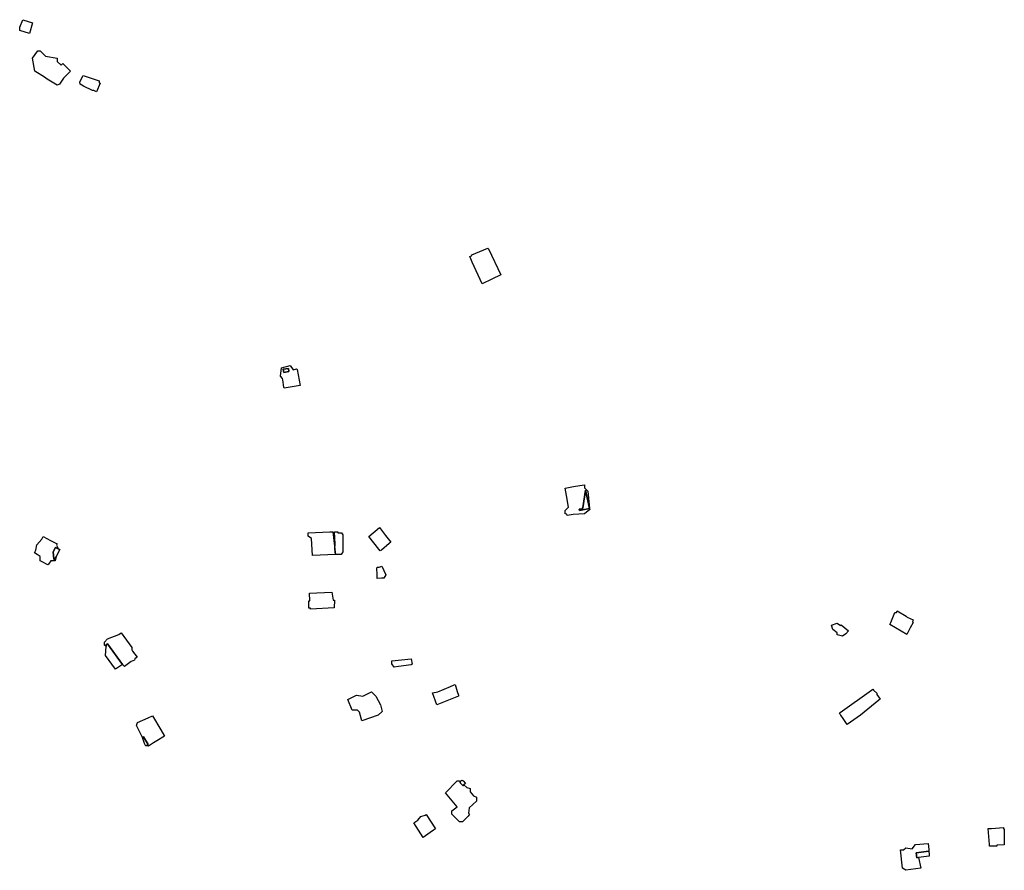
# Model space of a CAD drawing. Units: inches. Extents: x 487009 to 506356, y 6716107 to 6744986.
# Drawn here: x 500403 to 501091, y 6720512 to 6721107 of the extents above; entities that cross this region are included whole.
import ezdxf

# ---------------------------------------------------------------- set-up
doc = ezdxf.new("R2010")
doc.units = ezdxf.units.IN
doc.header["$MEASUREMENT"] = 0
doc.layers.add('DBO.Building_Outlines_2021', color=10, linetype='Continuous')
doc.layers.add('DBO.Building_Outlines_sub_2021', color=10, linetype='Continuous')

# ---------------------------------------------------------------- blocks, each defined once
blk = doc.blocks.new('Building_outlines_2012_ACAD_1_FMEBLOCK94')
at = {"layer": 'DBO.Building_Outlines_2021'}
for points in [[(-0.12, 7.94, 734.54), (2.13, 4.94, 734.54), (4.38, 5.69, 734.54), (4.74, 5.17, 734.54), (6.87, -5.97, 734.54), (1.25, -6.96, 734.54), (-4.26, -7.94, 734.54), (-4.52, -7.05, 734.54), (-5.24, -2.1, 734.54), (-5.43, -1.01, 734.54), (-6.87, 0.44, 734.54), (-6.12, 6.44, 734.54)], [(-4.96, 5.38, 729.33), (-4.57, 3.1, 729.33), (-0.87, 3.72, 729.33), (-1.25, 6.01, 729.33)]]:
    blk.add_polyline3d(points, close=True, dxfattribs=at)

msp = doc.modelspace()

# ---------------------------------------------------------------- linework, layer by layer
at = {"layer": 'DBO.Building_Outlines_2021'}
for points in [[(500411.76, 6721104.32, 731.4044), (500409.51, 6721096.82, 731.4044), (500402.76, 6721099.07, 731.4044), (500402.76, 6721101.32, 731.4044), (500405.01, 6721106.57, 731.4044)], [(500429.01, 6721077.4229, 734.5454), (500431.7264, 6721074.7065, 734.5454), (500432.9222, 6721075.9023, 734.5454), (500438.1796, 6721070.6449, 734.5454), (500433.3206, 6721065.7858, 734.5454), (500430.51, 6721061.57, 734.5454), (500429.01, 6721060.82, 734.5454), (500421.9216, 6721064.9017, 734.5454), (500420.1235, 6721066.3212, 734.5454), (500413.26, 6721070.57, 734.5454), (500411.76, 6721079.57, 734.5454), (500415.51, 6721084.82, 734.5454), (500417.01, 6721084.82, 734.5454), (500420.76, 6721081.07, 734.5454), (500429.01, 6721079.57, 734.5454)], [(500458.9313, 6721062.1314, 729.8801), (500456.5577, 6721056.2445, 729.8801), (500454.5104, 6721057.07, 729.8801), (500453.76, 6721057.07, 729.8801), (500447.4724, 6721060.2138, 729.8801), (500444.9415, 6721061.3992, 729.8801), (500444.76, 6721063.07, 729.8801), (500447.01, 6721067.57, 729.8801), (500458.26, 6721063.82, 729.8801), (500458.26, 6721062.402, 729.8801)], [(500732.7131, 6720925.1762, 725.0199), (500725.9429, 6720922.037, 725.0199), (500719.0954, 6720937.0407, 725.0199), (500718.018, 6720939.352, 725.0199), (500717.2838, 6720941.0101, 725.0199), (500718.5805, 6720941.6019, 725.0199), (500718.76, 6720942.32, 725.0199), (500730.01, 6720946.82, 725.0199), (500730.4995, 6720946.3492, 725.0199), (500739.0861, 6720928.1342, 725.0199)], [(500590.9728, 6720860.6033, 729.3282), (500587.2726, 6720859.9801, 729.3282), (500586.8877, 6720862.2651, 729.3282), (500590.5879, 6720862.8883, 729.3282)], [(500801.118, 6720765.0221, 725.9836), (500798.2064, 6720777.7246, 723.4368), (500796.3471, 6720765.3525, 723.4368), (500795.8521, 6720764.7334, 723.4368), (500793.8797, 6720764.4025, 723.4368), (500794.0505, 6720763.5728, 723.4368), (500795.2881, 6720763.8276, 723.4368), (500801.118, 6720765.0221, 725.9836), (500801.27, 6720764.32, 728.5303), (500797.52, 6720761.32, 728.5303), (500789.5368, 6720760.7878, 728.5303), (500785.4204, 6720759.9402, 728.5303), (500785.2186, 6720760.9205, 728.5303), (500784.02, 6720761.32, 728.5303), (500784.02, 6720763.57, 728.5303), (500786.27, 6720765.82, 728.5303), (500784.8936, 6720774.0785, 728.5303), (500783.9808, 6720779.1637, 728.5303), (500789.9093, 6720780.3015, 728.5303), (500794.2205, 6720781.1044, 728.5303), (500797.52, 6720781.57, 728.5303), (500797.52, 6720779.32, 728.5303), (500799.77, 6720777.07, 728.5303)], [(500801.118, 6720765.0221, 725.9836), (500795.2881, 6720763.8276, 723.4368), (500794.0505, 6720763.5728, 723.4368), (500793.8797, 6720764.4025, 723.4368), (500795.8521, 6720764.7334, 723.4368), (500796.3471, 6720765.3525, 723.4368), (500798.2064, 6720777.7246, 723.4368)], [(500428.5286, 6720739.3058, 749.8223), (500429.6529, 6720737.0515, 748.1784), (500427.7196, 6720737.7591, 743.2466), (500426.1377, 6720734.7348, 743.2466), (500426.5632, 6720729.5413, 743.2466), (500427.1203, 6720729.2499, 743.2466), (500428.2356, 6720731.3821, 746.5345), (500427.47, 6720728.32, 749.8223), (500424.47, 6720728.32, 749.8223), (500422.7878, 6720726.1384, 749.8223), (500422.3192, 6720725.6593, 749.8223), (500418.0108, 6720727.9211, 749.8223), (500416.97, 6720728.32, 749.8223), (500416.97, 6720731.32, 749.8223), (500414.8584, 6720732.9037, 749.8223), (500413.0548, 6720733.8471, 749.8223), (500413.97, 6720735.7084, 749.8223), (500414.72, 6720739.57, 749.8223), (500418.1276, 6720743.5456, 749.8223), (500419.0744, 6720745.3555, 749.8223), (500424.3699, 6720742.5587, 749.8223), (500425.1347, 6720742.1315, 749.8223), (500427.54, 6720740.9534, 749.8223), (500428.96, 6720740.1307, 749.8223)], [(500623.1206, 6720736.6104, 730.9963), (500623.4736, 6720732.84, 730.9963), (500607.47, 6720732.07, 731.5143), (500606.72, 6720744.07, 731.5143), (500604.47, 6720745.57, 731.5143), (500604.47, 6720747.82, 731.5143), (500619.47, 6720748.57, 731.5143), (500621.72, 6720748.57, 731.5143)], [(500623.4736, 6720732.84, 730.9963), (500623.1206, 6720736.6104, 730.9963), (500623.2377, 6720740.1512, 730.4783), (500622.77, 6720748.57, 730.4783), (500625.02, 6720748.57, 730.4783), (500625.02, 6720747.92, 730.4783), (500627.6099, 6720747.92, 730.4783), (500628.5574, 6720746.6369, 730.4783), (500628.5574, 6720734.6142, 730.4783), (500627.5207, 6720732.86, 730.4783)], [(500655.622, 6720735.8694, 733.4629), (500654.7701, 6720735.3494, 733.4629), (500653.7, 6720736.51, 733.4629), (500650.1689, 6720741.0382, 733.4629), (500646.7842, 6720745.4394, 733.4629), (500654.27, 6720751.57, 733.4629), (500658.4472, 6720746.0004, 733.4629), (500662.1305, 6720741.4466, 733.4629), (500661.02, 6720740.4342, 733.4629)], [(500429.5858, 6720736.783, 746.5345), (500430.7437, 6720736.1773, 746.5345), (500428.2356, 6720731.3821, 746.5345), (500427.1203, 6720729.2499, 743.2466), (500426.5632, 6720729.5413, 743.2466), (500426.1377, 6720734.7348, 743.2466), (500427.7196, 6720737.7591, 743.2466)], [(500655.6663, 6720716.175, 730.47), (500652.532, 6720716.03, 730.47), (500652.532, 6720718.4622, 730.47), (500652.276, 6720723.1724, 730.47), (500652.532, 6720723.86, 730.47), (500653.995, 6720723.86, 730.47), (500655.77, 6720724.57, 730.47), (500658.77, 6720718.57, 730.47), (500657.27, 6720716.32, 730.47)], [(500620.97, 6720706.57, 733.1929), (500621.7376, 6720700.8133, 733.1929), (500622.71, 6720700.8133, 733.1929), (500622.5403, 6720695.465, 733.1929), (500605.97, 6720694.57, 733.1929), (500605.9175, 6720695.3578, 733.1929), (500604.9, 6720695.3578, 733.1929), (500604.9, 6720700.3964, 733.1929), (500605.5816, 6720700.3964, 733.1929), (500605.22, 6720705.82, 733.1929)], [(501025.2223, 6720681.5417, 713.7162), (501022.6984, 6720676.866, 713.7162), (501010.8159, 6720683.9318, 713.7162), (501011.51, 6720685.3346, 713.7162), (501014.51, 6720692.32, 713.7162), (501015.5201, 6720692.32, 713.7162), (501016.1375, 6720693.3583, 713.7162), (501022.3547, 6720689.6614, 713.7162), (501023.0698, 6720689.0254, 713.7162), (501027.26, 6720687.07, 713.7162), (501026.6471, 6720685.8441, 713.7162), (501027.2103, 6720685.3371, 713.7162)], [(500974.01, 6720684.82, 712.3004), (500976.4062, 6720683.2226, 712.3004), (500976.8165, 6720683.7292, 712.3004), (500982.1413, 6720679.4169, 712.3004), (500980.1902, 6720677.3678, 712.3004), (500977.76, 6720675.82, 712.3004), (500974.01, 6720676.57, 712.3004), (500974.01, 6720678.07, 712.3004), (500971.01, 6720680.32, 712.3004), (500970.26, 6720683.32, 712.3004)], [(500473.7146, 6720678.0432, 748.2238), (500481.2328, 6720667.719, 748.2238), (500481.0661, 6720666.1109, 748.2238), (500481.6718, 6720665.2876, 748.2238), (500484.8649, 6720661.0415, 748.2238), (500483.2089, 6720659.8356, 748.2238), (500482.96, 6720658.84, 748.2238), (500480.56, 6720657.9067, 748.2238), (500475.9573, 6720654.5914, 748.2238), (500474.7028, 6720655.8599, 745.5893), (500464.1653, 6720670.3303, 742.9548), (500463.1358, 6720669.5806, 742.9548), (500463.0938, 6720668.5842, 745.5893), (500461.96, 6720669.34, 748.2238), (500461.96, 6720671.59, 748.2238), (500464.21, 6720673.84, 748.2238), (500472.1208, 6720676.8826, 748.2238)], [(500474.7028, 6720655.8599, 745.5893), (500473.2094, 6720655.0481, 745.5893), (500469.786, 6720652.5552, 745.5893), (500462.821, 6720662.1198, 745.5893), (500463.0938, 6720668.5842, 745.5893), (500463.1358, 6720669.5806, 742.9548), (500464.1653, 6720670.3303, 742.9548)], [(500667.5519, 6720654.4315, 728.1636), (500664.451, 6720653.9898, 728.1636), (500662.84, 6720656.28, 728.1636), (500662.84, 6720658.53, 728.1636), (500676.34, 6720659.8207, 728.1636), (500676.9647, 6720656.1115, 728.1636), (500676.34, 6720655.765, 728.1636)], [(500709.34, 6720633.78, 728.9377), (500694.34, 6720627.78, 728.9377), (500691.34, 6720636.03, 728.9377), (500695.09, 6720636.78, 728.9377), (500703.891, 6720640.6304, 728.9377), (500706.3513, 6720641.725, 728.9377), (500707.09, 6720642.03, 728.9377), (500708.4213, 6720637.1488, 728.9377), (500709.3607, 6720634.5349, 728.9377)], [(500651.6769, 6720633.843, 738.2049), (500654.9102, 6720627.6649, 738.2049), (500656.0286, 6720623.09, 738.2049), (500653.2723, 6720620.4508, 738.2049), (500641.84, 6720616.53, 738.2049), (500640.34, 6720622.53, 738.2049), (500638.84, 6720624.03, 738.2049), (500635.09, 6720624.03, 738.2049), (500632.09, 6720631.53, 738.2049), (500638.09, 6720634.53, 738.2049), (500642.59, 6720633.78, 738.2049), (500648.59, 6720636.78, 738.2049), (500649.0672, 6720636.2446, 738.2049)], [(500990.398, 6720620.5583, 713.2289), (500981.2088, 6720613.9471, 713.2289), (500978.1955, 6720618.2144, 713.2289), (500976.6798, 6720620.4002, 713.2289), (500976.26, 6720620.9019, 713.2289), (500975.6817, 6720621.7875, 713.2289), (500976.26, 6720622.2618, 713.2289), (500998.1616, 6720638.07, 713.2289), (500999.0357, 6720638.5898, 713.2289), (500999.4599, 6720638.07, 713.2289), (501001.76, 6720635.82, 713.2289), (501001.9119, 6720634.909, 713.2289), (501004.1824, 6720631.753, 713.2289), (501003.2458, 6720630.9068, 713.2289)], [(500504.0725, 6720605.7806, 749.1972), (500498.6684, 6720602.5403, 749.1972), (500496.2828, 6720601.1368, 749.1972), (500492.71, 6720598.84, 749.1972), (500491.6859, 6720599.352, 746.3343), (500492.636, 6720599.9301, 743.4713), (500489.3106, 6720605.3951, 743.4713), (500488.6043, 6720604.8415, 746.3343), (500484.5031, 6720613.3465, 749.1972), (500485.21, 6720615.34, 749.1972), (500492.6617, 6720618.5336, 749.1972), (500495.4799, 6720619.981, 749.1972), (500501.3019, 6720610.3339, 749.1972)], [(500491.6859, 6720599.352, 746.3343), (500490.9599, 6720598.9103, 746.3343), (500489.8887, 6720600.6708, 746.3343), (500488.6043, 6720604.8415, 746.3343), (500489.3106, 6720605.3951, 743.4713), (500492.636, 6720599.9301, 743.4713)], [(500710.6275, 6720573.2592, 731.4659), (500712.6055, 6720571.1533, 731.4659), (500713.285, 6720571.7915, 735.1538), (500715.34, 6720570.03, 736.9977), (500717.59, 6720569.28, 736.9977), (500717.59, 6720567.03, 736.9977), (500719.84, 6720564.03, 736.9977), (500722.09, 6720563.28, 736.9977), (500722.09, 6720560.28, 736.9977), (500716.84, 6720555.78, 736.9977), (500716.3821, 6720552.1165, 736.9977), (500717.1984, 6720551.2474, 736.9977), (500716.1202, 6720550.0216, 736.9977), (500712.34, 6720546.03, 736.9977), (500711.6434, 6720546.03, 736.9977), (500711.0882, 6720545.8491, 736.9977), (500710.09, 6720546.03, 736.9977), (500704.84, 6720551.28, 736.9977), (500704.7566, 6720552.3144, 736.9977), (500704.84, 6720553.53, 736.9977), (500708.59, 6720556.53, 736.9977), (500700.34, 6720566.28, 736.9977), (500708.59, 6720574.53, 736.9977), (500710.09, 6720574.53, 736.9977), (500710.5766, 6720573.9931, 733.3098)], [(500713.285, 6720571.7915, 735.1538), (500712.6055, 6720571.1533, 731.4659), (500710.6275, 6720573.2592, 731.4659), (500710.5766, 6720573.9931, 733.3098), (500711.7662, 6720575.1103, 734.2318), (500712.7666, 6720574.5816, 734.2318), (500714.4019, 6720572.8405, 734.2318)], [(500689.6723, 6720538.3904, 736.2905), (500684.703, 6720535.0029, 736.2905), (500678.2021, 6720545.1381, 736.2905), (500680.9733, 6720547.1341, 736.2905), (500683.09, 6720549.78, 736.2905), (500686.0483, 6720550.5196, 736.2905), (500686.7423, 6720550.9747, 736.2905), (500693.2855, 6720540.9985, 736.2905), (500692.0572, 6720540.1929, 736.2905)], [(501090.26, 6720542.07, 731.8708), (501090.325, 6720541.03, 731.8708), (501090.8997, 6720541.03, 731.8708), (501090.8997, 6720531.8347, 731.8708), (501090.9273, 6720529.845, 731.8708), (501085.6394, 6720529.62, 731.8708), (501085.6394, 6720528.93, 731.8708), (501080.5454, 6720528.93, 731.8708), (501080.5277, 6720530.07, 731.8708), (501079.76, 6720541.32, 731.8708), (501082.01, 6720541.32, 731.8708)], [(501037.786, 6720530.8122, 734.2062), (501038.2902, 6720526.5224, 734.2062), (501038.1576, 6720525.5042, 733.3865), (501029.3506, 6720524.3698, 732.5668), (501029.8079, 6720520.8313, 732.5668), (501031.0263, 6720520.9888, 733.6597), (501032.51, 6720513.57, 734.2062), (501022.01, 6720512.07, 734.2062), (501019.76, 6720513.57, 734.2062), (501018.26, 6720526.32, 734.2062), (501020.51, 6720526.32, 734.2062), (501022.01, 6720527.82, 734.2062), (501026.51, 6720527.07, 734.2062), (501028.76, 6720530.07, 734.2062)], [(501031.0263, 6720520.9888, 733.6597), (501029.8079, 6720520.8313, 732.5668), (501029.3506, 6720524.3698, 732.5668), (501038.1576, 6720525.5042, 733.3865), (501038.3643, 6720523.3018, 733.6597), (501038.4822, 6720521.9524, 733.3865)]]:
    msp.add_polyline3d(points, close=True, dxfattribs=at)
at = {"layer": 'DBO.Building_Outlines_sub_2021'}
for points in [[(500411.76, 6721104.32, 731.4044), (500409.51, 6721096.82, 731.4044), (500402.76, 6721099.07, 731.4044), (500402.76, 6721101.32, 731.4044), (500405.01, 6721106.57, 731.4044)], [(500429.01, 6721077.4229, 734.5454), (500431.7264, 6721074.7065, 734.5454), (500432.9222, 6721075.9023, 734.5454), (500438.1796, 6721070.6449, 734.5454), (500433.3206, 6721065.7858, 734.5454), (500430.51, 6721061.57, 734.5454), (500429.01, 6721060.82, 734.5454), (500421.9216, 6721064.9017, 734.5454), (500420.1235, 6721066.3212, 734.5454), (500413.26, 6721070.57, 734.5454), (500411.76, 6721079.57, 734.5454), (500415.51, 6721084.82, 734.5454), (500417.01, 6721084.82, 734.5454), (500420.76, 6721081.07, 734.5454), (500429.01, 6721079.57, 734.5454)], [(500458.9313, 6721062.1314, 729.8801), (500456.5577, 6721056.2445, 729.8801), (500454.5104, 6721057.07, 729.8801), (500453.76, 6721057.07, 729.8801), (500447.4724, 6721060.2138, 729.8801), (500444.9415, 6721061.3992, 729.8801), (500444.76, 6721063.07, 729.8801), (500447.01, 6721067.57, 729.8801), (500458.26, 6721063.82, 729.8801), (500458.26, 6721062.402, 729.8801)], [(500732.7131, 6720925.1762, 725.0199), (500725.9429, 6720922.037, 725.0199), (500719.0954, 6720937.0407, 725.0199), (500718.018, 6720939.352, 725.0199), (500717.2838, 6720941.0101, 725.0199), (500718.5805, 6720941.6019, 725.0199), (500718.76, 6720942.32, 725.0199), (500730.01, 6720946.82, 725.0199), (500730.4995, 6720946.3492, 725.0199), (500739.0861, 6720928.1342, 725.0199)], [(500591.72, 6720864.82, 0), (500593.97, 6720861.82, 0), (500596.22, 6720862.57, 0), (500596.5856, 6720862.0561, 0), (500598.7157, 6720850.9142, 0), (500593.0881, 6720849.9182, 0), (500587.5834, 6720848.9428, 0), (500587.3263, 6720849.8289, 0), (500586.5993, 6720854.7856, 0), (500586.416, 6720855.874, 0), (500584.97, 6720857.32, 0), (500585.72, 6720863.32, 0)], [(500789.5368, 6720760.7878, 0), (500785.4204, 6720759.9402, 0), (500785.2186, 6720760.9205, 0), (500784.02, 6720761.32, 0), (500784.02, 6720763.57, 0), (500786.27, 6720765.82, 0), (500784.8936, 6720774.0785, 0), (500783.9808, 6720779.1637, 0), (500789.9093, 6720780.3015, 0), (500794.2205, 6720781.1044, 0), (500797.52, 6720781.57, 0), (500797.52, 6720779.32, 0), (500799.77, 6720777.07, 0), (500801.118, 6720765.0221, 0), (500801.27, 6720764.32, 0), (500797.52, 6720761.32, 0)], [(500422.7878, 6720726.1384, 0), (500422.3192, 6720725.6593, 0), (500418.0108, 6720727.9211, 0), (500416.97, 6720728.32, 0), (500416.97, 6720731.32, 0), (500414.8584, 6720732.9037, 0), (500413.0548, 6720733.8471, 0), (500413.97, 6720735.7084, 0), (500414.72, 6720739.57, 0), (500418.1276, 6720743.5456, 0), (500419.0744, 6720745.3555, 0), (500424.3699, 6720742.5587, 0), (500425.1347, 6720742.1315, 0), (500427.54, 6720740.9534, 0), (500428.96, 6720740.1307, 0), (500428.5286, 6720739.3058, 0), (500429.6194, 6720736.9173, 0), (500430.7437, 6720736.1773, 0), (500428.2356, 6720731.3821, 0), (500427.47, 6720728.32, 0), (500424.47, 6720728.32, 0)], [(500623.1206, 6720736.6104, 730.9963), (500623.4736, 6720732.84, 730.9963), (500607.47, 6720732.07, 731.5143), (500606.72, 6720744.07, 731.5143), (500604.47, 6720745.57, 731.5143), (500604.47, 6720747.82, 731.5143), (500619.47, 6720748.57, 731.5143), (500621.72, 6720748.57, 731.5143)], [(500623.4736, 6720732.84, 730.9963), (500623.1206, 6720736.6104, 730.9963), (500623.2377, 6720740.1512, 730.4783), (500622.77, 6720748.57, 730.4783), (500625.02, 6720748.57, 730.4783), (500625.02, 6720747.92, 730.4783), (500627.6099, 6720747.92, 730.4783), (500628.5574, 6720746.6369, 730.4783), (500628.5574, 6720734.6142, 730.4783), (500627.5207, 6720732.86, 730.4783)], [(500655.622, 6720735.8694, 733.4629), (500654.7701, 6720735.3494, 733.4629), (500653.7, 6720736.51, 733.4629), (500650.1689, 6720741.0382, 733.4629), (500646.7842, 6720745.4394, 733.4629), (500654.27, 6720751.57, 733.4629), (500658.4472, 6720746.0004, 733.4629), (500662.1305, 6720741.4466, 733.4629), (500661.02, 6720740.4342, 733.4629)], [(500655.6663, 6720716.175, 730.47), (500652.532, 6720716.03, 730.47), (500652.532, 6720718.4622, 730.47), (500652.276, 6720723.1724, 730.47), (500652.532, 6720723.86, 730.47), (500653.995, 6720723.86, 730.47), (500655.77, 6720724.57, 730.47), (500658.77, 6720718.57, 730.47), (500657.27, 6720716.32, 730.47)], [(500620.97, 6720706.57, 733.1929), (500621.7376, 6720700.8133, 733.1929), (500622.71, 6720700.8133, 733.1929), (500622.5403, 6720695.465, 733.1929), (500605.97, 6720694.57, 733.1929), (500605.9175, 6720695.3578, 733.1929), (500604.9, 6720695.3578, 733.1929), (500604.9, 6720700.3964, 733.1929), (500605.5816, 6720700.3964, 733.1929), (500605.22, 6720705.82, 733.1929)], [(501025.2223, 6720681.5417, 713.7162), (501022.6984, 6720676.866, 713.7162), (501010.8159, 6720683.9318, 713.7162), (501011.51, 6720685.3346, 713.7162), (501014.51, 6720692.32, 713.7162), (501015.5201, 6720692.32, 713.7162), (501016.1375, 6720693.3583, 713.7162), (501022.3547, 6720689.6614, 713.7162), (501023.0698, 6720689.0254, 713.7162), (501027.26, 6720687.07, 713.7162), (501026.6471, 6720685.8441, 713.7162), (501027.2103, 6720685.3371, 713.7162)], [(500974.01, 6720684.82, 712.3004), (500976.4062, 6720683.2226, 712.3004), (500976.8165, 6720683.7292, 712.3004), (500982.1413, 6720679.4169, 712.3004), (500980.1902, 6720677.3678, 712.3004), (500977.76, 6720675.82, 712.3004), (500974.01, 6720676.57, 712.3004), (500974.01, 6720678.07, 712.3004), (500971.01, 6720680.32, 712.3004), (500970.26, 6720683.32, 712.3004)], [(500480.56, 6720657.9067, 0), (500475.9573, 6720654.5914, 0), (500474.7028, 6720655.8599, 0), (500473.2094, 6720655.0481, 0), (500469.786, 6720652.5552, 0), (500462.821, 6720662.1198, 0), (500463.0938, 6720668.5842, 0), (500461.96, 6720669.34, 0), (500461.96, 6720671.59, 0), (500464.21, 6720673.84, 0), (500472.1208, 6720676.8826, 0), (500473.7146, 6720678.0432, 0), (500481.2328, 6720667.719, 0), (500481.0661, 6720666.1109, 0), (500481.6718, 6720665.2876, 0), (500484.8649, 6720661.0415, 0), (500483.2089, 6720659.8356, 0), (500482.96, 6720658.84, 0)], [(500667.5519, 6720654.4315, 728.1636), (500664.451, 6720653.9898, 728.1636), (500662.84, 6720656.28, 728.1636), (500662.84, 6720658.53, 728.1636), (500676.34, 6720659.8207, 728.1636), (500676.9647, 6720656.1115, 728.1636), (500676.34, 6720655.765, 728.1636)], [(500709.34, 6720633.78, 728.9377), (500694.34, 6720627.78, 728.9377), (500691.34, 6720636.03, 728.9377), (500695.09, 6720636.78, 728.9377), (500703.891, 6720640.6304, 728.9377), (500706.3513, 6720641.725, 728.9377), (500707.09, 6720642.03, 728.9377), (500708.4213, 6720637.1488, 728.9377), (500709.3607, 6720634.5349, 728.9377)], [(500651.6769, 6720633.843, 738.2049), (500654.9102, 6720627.6649, 738.2049), (500656.0286, 6720623.09, 738.2049), (500653.2723, 6720620.4508, 738.2049), (500641.84, 6720616.53, 738.2049), (500640.34, 6720622.53, 738.2049), (500638.84, 6720624.03, 738.2049), (500635.09, 6720624.03, 738.2049), (500632.09, 6720631.53, 738.2049), (500638.09, 6720634.53, 738.2049), (500642.59, 6720633.78, 738.2049), (500648.59, 6720636.78, 738.2049), (500649.0672, 6720636.2446, 738.2049)], [(500990.398, 6720620.5583, 713.2289), (500981.2088, 6720613.9471, 713.2289), (500978.1955, 6720618.2144, 713.2289), (500976.6798, 6720620.4002, 713.2289), (500976.26, 6720620.9019, 713.2289), (500975.6817, 6720621.7875, 713.2289), (500976.26, 6720622.2618, 713.2289), (500998.1616, 6720638.07, 713.2289), (500999.0357, 6720638.5898, 713.2289), (500999.4599, 6720638.07, 713.2289), (501001.76, 6720635.82, 713.2289), (501001.9119, 6720634.909, 713.2289), (501004.1824, 6720631.753, 713.2289), (501003.2458, 6720630.9068, 713.2289)], [(500496.2828, 6720601.1368, 0), (500492.71, 6720598.84, 0), (500491.6859, 6720599.352, 0), (500490.9599, 6720598.9103, 0), (500489.8887, 6720600.6708, 0), (500488.6043, 6720604.8415, 0), (500484.5031, 6720613.3465, 0), (500485.21, 6720615.34, 0), (500492.6617, 6720618.5336, 0), (500495.4799, 6720619.981, 0), (500501.3019, 6720610.3339, 0), (500504.0725, 6720605.7806, 0), (500498.6684, 6720602.5403, 0)], [(500712.7666, 6720574.5816, 0), (500714.4019, 6720572.8405, 0), (500713.285, 6720571.7915, 0), (500715.34, 6720570.03, 0), (500717.59, 6720569.28, 0), (500717.59, 6720567.03, 0), (500719.84, 6720564.03, 0), (500722.09, 6720563.28, 0), (500722.09, 6720560.28, 0), (500716.84, 6720555.78, 0), (500716.3821, 6720552.1165, 0), (500717.1984, 6720551.2474, 0), (500716.1202, 6720550.0216, 0), (500712.34, 6720546.03, 0), (500711.6434, 6720546.03, 0), (500711.0882, 6720545.8491, 0), (500710.09, 6720546.03, 0), (500704.84, 6720551.28, 0), (500704.7566, 6720552.3144, 0), (500704.84, 6720553.53, 0), (500708.59, 6720556.53, 0), (500700.34, 6720566.28, 0), (500708.59, 6720574.53, 0), (500710.09, 6720574.53, 0), (500710.5766, 6720573.9931, 0), (500711.7662, 6720575.1103, 0)], [(500689.6723, 6720538.3904, 736.2905), (500684.703, 6720535.0029, 736.2905), (500678.2021, 6720545.1381, 736.2905), (500680.9733, 6720547.1341, 736.2905), (500683.09, 6720549.78, 736.2905), (500686.0483, 6720550.5196, 736.2905), (500686.7423, 6720550.9747, 736.2905), (500693.2855, 6720540.9985, 736.2905), (500692.0572, 6720540.1929, 736.2905)], [(501090.26, 6720542.07, 731.8708), (501090.325, 6720541.03, 731.8708), (501090.8997, 6720541.03, 731.8708), (501090.8997, 6720531.8347, 731.8708), (501090.9273, 6720529.845, 731.8708), (501085.6394, 6720529.62, 731.8708), (501085.6394, 6720528.93, 731.8708), (501080.5454, 6720528.93, 731.8708), (501080.5277, 6720530.07, 731.8708), (501079.76, 6720541.32, 731.8708), (501082.01, 6720541.32, 731.8708)], [(501037.786, 6720530.8122, 0), (501038.2902, 6720526.5224, 0), (501038.1576, 6720525.5042, 0), (501038.3643, 6720523.3018, 0), (501038.4822, 6720521.9524, 0), (501031.0263, 6720520.9888, 0), (501032.51, 6720513.57, 0), (501022.01, 6720512.07, 0), (501019.76, 6720513.57, 0), (501018.26, 6720526.32, 0), (501020.51, 6720526.32, 0), (501022.01, 6720527.82, 0), (501026.51, 6720527.07, 0), (501028.76, 6720530.07, 0)]]:
    msp.add_polyline3d(points, close=True, dxfattribs=at)

# ---------------------------------------------------------------- block references
at = {"layer": 'DBO.Building_Outlines_2021'}
msp.add_blockref('Building_outlines_2012_ACAD_1_FMEBLOCK94', (500591.8428, 6720856.8814), dxfattribs=at)

doc.saveas('drawing.dxf')
